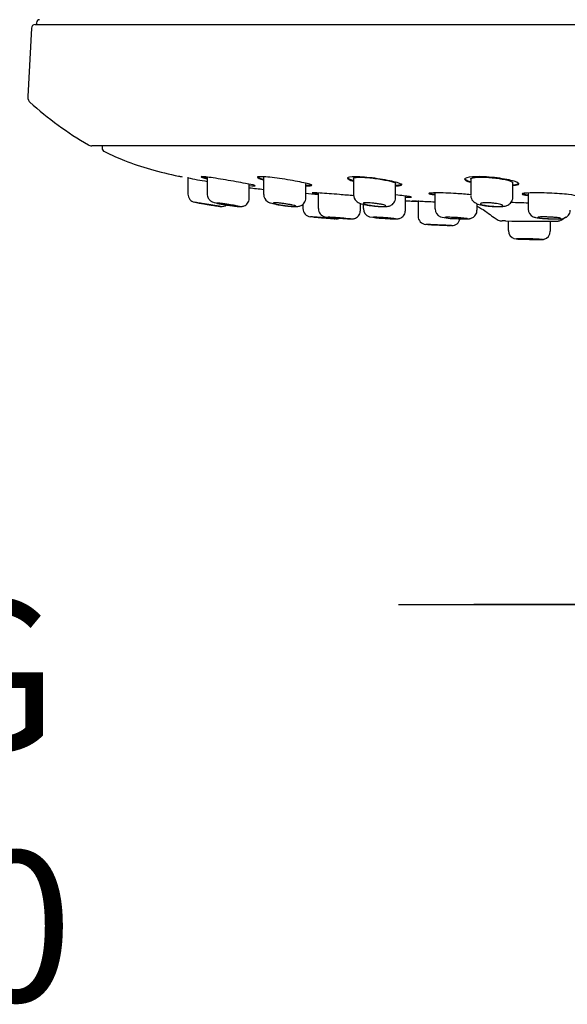
# Model space of a CAD drawing. Units: millimetres. Extents: x -18 to 293, y -18 to 413.
# Drawn here: x 63 to 99, y 37 to 102 of the extents above; entities that cross this region are included whole.
import ezdxf
from ezdxf.enums import TextEntityAlignment as Align
from ezdxf.lldxf.tags import DXFTag

# ---------------------------------------------------------------- set-up
doc = ezdxf.new("R2010")
doc.units = ezdxf.units.MM
for name, color, linetype in [('$DDT_AUDIT_GENERATED_(17A)', 7, 'Continuous'), ('$DDT_AUDIT_GENERATED_(82)', 7, 'Continuous'), ('$DDT_AUDIT_GENERATED_(91)', 7, 'Continuous'), ('Default', 7, 'Continuous')]:
    doc.layers.add(name, color=color, linetype=linetype)
doc.styles.add('SEACAD_seiso_ttf', font='seiso.ttf')
tags = doc.linetypes.add('CENTER2', pattern=[28.575, 19.05, -3.175, 3.175, -3.175]).pattern_tags.tags
tags[10:11] = [DXFTag(74, 4), DXFTag(75, 0), DXFTag(340, '0'), DXFTag(46, 0.0), DXFTag(50, 0.0), DXFTag(44, 0.0), DXFTag(45, 0.0)]
tags[8:9] = [DXFTag(74, 4), DXFTag(75, 0), DXFTag(340, '0'), DXFTag(46, 0.0), DXFTag(50, 0.0), DXFTag(44, 0.0), DXFTag(45, 0.0)]
tags[6:7] = [DXFTag(74, 4), DXFTag(75, 0), DXFTag(340, '0'), DXFTag(46, 0.0), DXFTag(50, 0.0), DXFTag(44, 0.0), DXFTag(45, 0.0)]
tags[4:5] = [DXFTag(74, 4), DXFTag(75, 0), DXFTag(340, '0'), DXFTag(46, 0.0), DXFTag(50, 0.0), DXFTag(44, 0.0), DXFTag(45, 0.0)]

# ---------------------------------------------------------------- blocks, each defined once
blk = doc.blocks.new('SEANNOT_GROUP2')
at = {"layer": 'Default', "color": 7, "linetype": 'CENTER2'}
for p, q in [((113.115, 88.118), (113.115, 74.334)), ((113.115, 83.118), (113.115, 43.118)), ((88.115, 63.118), (100.415, 63.118)), ((133.115, 63.118), (93.115, 63.118)), ((138.115, 63.118), (125.815, 63.118)), ((113.115, 38.118), (113.115, 51.902))]:
    blk.add_line(p, q, dxfattribs=at)
blk = doc.blocks.new('SE2')
at = {"layer": '$DDT_AUDIT_GENERATED_(17A)', "color": 7, "linetype": 'Continuous'}
for p, q in [((74.115, 91.507), (74.115, 90.386)), ((75.396, 91.505), (75.396, 90.38)), ((78.196, 90.113), (78.196, 91.052)), ((79.152, 91.479), (79.152, 90.365)), ((81.952, 90.126), (81.952, 91.078)), ((85.127, 91.431), (85.127, 90.342)), ((87.927, 90.147), (87.927, 91.107)), ((92.915, 91.384), (92.915, 90.312)), ((95.715, 90.174), (95.715, 91.159)), ((82.785, 90.48), (82.785, 89.426)), ((90.537, 90.446), (90.537, 89.407)), ((96.74, 90.424), (96.74, 89.393)), ((74.568, 89.851), (74.765, 89.811)), ((78.196, 90.113), (78.196, 90.113)), ((81.765, 89.712), (81.765, 89.429)), ((85.585, 89.292), (85.585, 89.769)), ((85.777, 89.713), (85.777, 89.419)), ((88.577, 89.299), (88.577, 90.268)), ((89.415, 89.95), (89.415, 88.921)), ((93.337, 89.31), (93.337, 89.746)), ((85.585, 89.292), (85.585, 89.292)), ((88.577, 89.299), (88.577, 89.299)), ((93.337, 89.309), (93.337, 89.31)), ((95.412, 88.599), (95.412, 87.96)), ((98.212, 87.917), (98.212, 88.594))]:
    blk.add_line(p, q, dxfattribs=at)
for centre, radius, start, end in [((74.665, 90.386), 0.55, 179.9862, 259.99221), ((79.705, 90.357), 0.549, 179.18489, 237.21257), ((85.681, 90.33), 0.549, 179.92346, 228.0856), ((77.292, 94.89), 5.258, 252.92491, 263.17217), ((76.365, 90.107), 0.55, 261.33245, 306.18384), ((93.457, 90.293), 0.537, 182.83206, 221.99762), ((82.315, 89.429), 0.55, 179.9792, 265.12746), ((83.337, 89.424), 0.55, 179.82192, 260.52636), ((86.324, 89.407), 0.54, 178.66733, 254.97873), ((91.084, 89.394), 0.541, 178.57249, 249.93018), ((97.3, 89.394), 0.561, 180.27506, 245.73924), ((84.926, 101.108), 12.341, 262.17564, 266.34946), ((84.015, 89.289), 0.55, 265.46999, 283.08529), ((87.251, 94.119), 5.342, 258.47278, 267.94467), ((89.965, 88.921), 0.55, 179.99333, 267.31255), ((91.928, 92.935), 4.178, 255.73051, 270.38503), ((91.665, 88.843), 0.55, 267.42994, 349.68234), ((95.953, 87.946), 0.535, 178.57277, 257.52353), ((97.671, 87.907), 0.537, 283.27242, 1.01946), ((96.307, 65.26), 22.156, 91.0064, 91.04325), ((96.309, 65.379), 22.037, 86.40897, 90.90091), ((96.677, 100.297), 12.91, 266.87708, 268.39885), ((96.15, 82.046), 5.373, 87.09976, 91.03252), ((97.732, 127.525), 40.157, 267.97875, 269.92118)]:
    blk.add_arc(centre, radius, start, end, dxfattribs=at)
for points, knots in [([(75.402, 90.378), (75.4, 90.36), (75.393, 90.297), (75.428, 90.183), (75.489, 90.064), (75.568, 89.976), (75.647, 89.914), (75.71, 89.88), (75.738, 89.868), (75.748, 89.864)], [0, 0, 0, 0, 0.070924, 0.295613, 0.489019, 0.659301, 0.808993, 0.940846, 1, 1, 1, 1]), ([(76.283, 89.563), (76.283, 89.563), (76.276, 89.564), (76.261, 89.567), (76.24, 89.57), (76.202, 89.576), (76.152, 89.583), (76.102, 89.591), (76.038, 89.601), (75.965, 89.612), (75.891, 89.624), (75.805, 89.637), (75.716, 89.652), (75.625, 89.666), (75.528, 89.682), (75.431, 89.698), (75.334, 89.714), (75.235, 89.73), (75.142, 89.746), (75.05, 89.761), (74.961, 89.776), (74.885, 89.789), (74.809, 89.802), (74.742, 89.814), (74.691, 89.823), (74.641, 89.831), (74.605, 89.838), (74.585, 89.841), (74.573, 89.843), (74.567, 89.845), (74.567, 89.845)], [0.5001632, 0.5001632, 0.5001632, 0.5001632, 0.5362852, 0.5362852, 0.5362852, 0.5884937, 0.5884937, 0.5884937, 0.641068, 0.641068, 0.641068, 0.6944586, 0.6944586, 0.6944586, 0.748841, 0.748841, 0.748841, 0.8040106, 0.8040106, 0.8040106, 0.8593805, 0.8593805, 0.8593805, 0.9141744, 0.9141744, 0.9141744, 0.9678169, 0.9678169, 0.9678169, 1, 1, 1, 1]), ([(74.765, 89.809), (74.765, 89.809), (74.779, 89.807), (74.806, 89.802), (74.833, 89.797), (74.874, 89.79), (74.925, 89.782), (74.976, 89.773), (75.039, 89.762), (75.109, 89.751), (75.18, 89.739), (75.259, 89.726), (75.34, 89.712), (75.422, 89.699), (75.509, 89.685), (75.593, 89.671), (75.678, 89.657), (75.762, 89.644), (75.839, 89.632), (75.916, 89.62), (75.987, 89.609), (76.047, 89.599), (76.107, 89.59), (76.157, 89.583), (76.193, 89.577), (76.229, 89.571), (76.252, 89.568), (76.26, 89.567), (76.263, 89.566), (76.264, 89.566), (76.264, 89.566)], [0, 0, 0, 0, 0.0527807, 0.0527807, 0.0527807, 0.105539, 0.105539, 0.105539, 0.1586501, 0.1586501, 0.1586501, 0.2124979, 0.2124979, 0.2124979, 0.2669907, 0.2669907, 0.2669907, 0.3217499, 0.3217499, 0.3217499, 0.3763035, 0.3763035, 0.3763035, 0.4303053, 0.4303053, 0.4303053, 0.4836652, 0.4836652, 0.4836652, 0.5001225, 0.5001225, 0.5001225, 0.5001225]), ([(76.046, 89.805), (76.046, 89.809), (76.06, 89.81), (76.087, 89.809), (76.114, 89.808), (76.155, 89.804), (76.206, 89.799), (76.257, 89.793), (76.319, 89.785), (76.389, 89.776), (76.459, 89.767), (76.537, 89.755), (76.618, 89.743), (76.699, 89.731), (76.785, 89.717), (76.869, 89.704), (76.953, 89.69), (77.037, 89.676), (77.114, 89.663), (77.191, 89.649), (77.263, 89.636), (77.324, 89.624), (77.384, 89.613), (77.435, 89.602), (77.472, 89.594), (77.508, 89.585), (77.532, 89.578), (77.541, 89.574), (77.544, 89.572), (77.546, 89.571), (77.546, 89.57)], [0, 0, 0, 0, 0.0526225, 0.0526225, 0.0526225, 0.1052419, 0.1052419, 0.1052419, 0.1579409, 0.1579409, 0.1579409, 0.2111964, 0.2111964, 0.2111964, 0.2651982, 0.2651982, 0.2651982, 0.3197849, 0.3197849, 0.3197849, 0.3745397, 0.3745397, 0.3745397, 0.4290004, 0.4290004, 0.4290004, 0.4828674, 0.4828674, 0.4828674, 0.4999921, 0.4999921, 0.4999921, 0.4999921]), ([(76.667, 89.669), (76.669, 89.669), (76.744, 89.657), (76.909, 89.632), (77.126, 89.603), (77.321, 89.579), (77.485, 89.563), (77.579, 89.557), (77.67, 89.557), (77.763, 89.569), (77.873, 89.605), (77.985, 89.67), (78.093, 89.778), (78.168, 89.919), (78.202, 90.044), (78.194, 90.106), (78.192, 90.115)], [0, 0, 0, 0, 0.003503, 0.111493, 0.21889, 0.326213, 0.435453, 0.552743, 0.601643, 0.652972, 0.70082, 0.765788, 0.832877, 0.908963, 0.988097, 1, 1, 1, 1]), ([(79.407, 89.895), (79.451, 89.87), (79.518, 89.832), (79.629, 89.793), (79.761, 89.756), (79.957, 89.713), (80.175, 89.673), (80.361, 89.644), (80.454, 89.632), (80.474, 89.629)], [0, 0, 0, 0, 0.127467, 0.225379, 0.418388, 0.595748, 0.781338, 0.958866, 1, 1, 1, 1]), ([(79.802, 89.792), (79.802, 89.799), (79.816, 89.804), (79.843, 89.807), (79.87, 89.81), (79.911, 89.81), (79.963, 89.808), (80.014, 89.806), (80.077, 89.801), (80.146, 89.795), (80.216, 89.788), (80.294, 89.78), (80.374, 89.77), (80.455, 89.759), (80.54, 89.748), (80.623, 89.735), (80.707, 89.722), (80.79, 89.708), (80.867, 89.695), (80.944, 89.681), (81.016, 89.667), (81.076, 89.654), (81.137, 89.641), (81.189, 89.628), (81.226, 89.617), (81.263, 89.606), (81.288, 89.596), (81.297, 89.588), (81.307, 89.581), (81.302, 89.575), (81.283, 89.571), (81.264, 89.567), (81.231, 89.566), (81.187, 89.566), (81.142, 89.567), (81.085, 89.569), (81.021, 89.574), (80.956, 89.578), (80.881, 89.585), (80.804, 89.593), (80.725, 89.602), (80.641, 89.612), (80.558, 89.623), (80.474, 89.635), (80.389, 89.647), (80.31, 89.66), (80.23, 89.674), (80.154, 89.688), (80.087, 89.701), (80.021, 89.715), (79.962, 89.729), (79.917, 89.741), (79.872, 89.754), (79.838, 89.766), (79.82, 89.775), (79.808, 89.782), (79.802, 89.787), (79.802, 89.792)], [0, 0, 0, 0, 0.052782, 0.052782, 0.052782, 0.105582, 0.105582, 0.105582, 0.158165, 0.158165, 0.158165, 0.210953, 0.210953, 0.210953, 0.264367, 0.264367, 0.264367, 0.318522, 0.318522, 0.318522, 0.373186, 0.373186, 0.373186, 0.427914, 0.427914, 0.427914, 0.482263, 0.482263, 0.482263, 0.535988, 0.535988, 0.535988, 0.589115, 0.589115, 0.589115, 0.641898, 0.641898, 0.641898, 0.694707, 0.694707, 0.694707, 0.747895, 0.747895, 0.747895, 0.801683, 0.801683, 0.801683, 0.856074, 0.856074, 0.856074, 0.910813, 0.910813, 0.910813, 0.965454, 0.965454, 0.965454, 1, 1, 1, 1]), ([(80.474, 89.629), (80.54, 89.62), (80.67, 89.603), (80.885, 89.58), (81.089, 89.563), (81.272, 89.556), (81.395, 89.557), (81.531, 89.58), (81.646, 89.623), (81.759, 89.696), (81.862, 89.808), (81.931, 89.954), (81.96, 90.074), (81.952, 90.129), (81.952, 90.129)], [0, 0, 0, 0, 0.08791, 0.202013, 0.31658, 0.435242, 0.571215, 0.636586, 0.696904, 0.761046, 0.834926, 0.915613, 0.998887, 1, 1, 1, 1]), ([(85.314, 89.921), (85.358, 89.886), (85.425, 89.835), (85.535, 89.784), (85.658, 89.741), (85.824, 89.699), (86.037, 89.657), (86.264, 89.622), (86.408, 89.606), (86.485, 89.597)], [0, 0, 0, 0, 0.119063, 0.209318, 0.339167, 0.519841, 0.684661, 0.857172, 1, 1, 1, 1]), ([(85.777, 89.772), (85.777, 89.782), (85.792, 89.79), (85.819, 89.796), (85.846, 89.803), (85.888, 89.807), (85.94, 89.808), (85.992, 89.81), (86.055, 89.809), (86.125, 89.806), (86.195, 89.803), (86.273, 89.798), (86.353, 89.79), (86.434, 89.783), (86.519, 89.773), (86.601, 89.762), (86.684, 89.752), (86.767, 89.739), (86.843, 89.726), (86.919, 89.713), (86.991, 89.699), (87.051, 89.685), (87.112, 89.672), (87.163, 89.658), (87.201, 89.645), (87.238, 89.632), (87.263, 89.62), (87.272, 89.61), (87.282, 89.599), (87.277, 89.59), (87.258, 89.583), (87.239, 89.577), (87.206, 89.572), (87.161, 89.569), (87.116, 89.566), (87.059, 89.565), (86.993, 89.567), (86.928, 89.568), (86.854, 89.572), (86.775, 89.577), (86.697, 89.583), (86.613, 89.59), (86.53, 89.599), (86.447, 89.609), (86.363, 89.619), (86.284, 89.631), (86.204, 89.643), (86.129, 89.656), (86.063, 89.67), (85.996, 89.683), (85.938, 89.697), (85.893, 89.711), (85.848, 89.724), (85.814, 89.738), (85.796, 89.75), (85.783, 89.758), (85.777, 89.765), (85.777, 89.772)], [0, 0, 0, 0, 0.053212, 0.053212, 0.053212, 0.106456, 0.106456, 0.106456, 0.159249, 0.159249, 0.159249, 0.211832, 0.211832, 0.211832, 0.264735, 0.264735, 0.264735, 0.318322, 0.318322, 0.318322, 0.372624, 0.372624, 0.372624, 0.427346, 0.427346, 0.427346, 0.482022, 0.482022, 0.482022, 0.536241, 0.536241, 0.536241, 0.589817, 0.589817, 0.589817, 0.642837, 0.642837, 0.642837, 0.695592, 0.695592, 0.695592, 0.748459, 0.748459, 0.748459, 0.801772, 0.801772, 0.801772, 0.855708, 0.855708, 0.855708, 0.910209, 0.910209, 0.910209, 0.964969, 0.964969, 0.964969, 1, 1, 1, 1]), ([(86.485, 89.597), (86.497, 89.596), (86.583, 89.586), (86.76, 89.571), (86.981, 89.558), (87.185, 89.556), (87.339, 89.563), (87.472, 89.585), (87.598, 89.628), (87.716, 89.699), (87.823, 89.807), (87.899, 89.951), (87.933, 90.077), (87.925, 90.139), (87.924, 90.149)], [0, 0, 0, 0, 0.017079, 0.13574, 0.254861, 0.377154, 0.508992, 0.599964, 0.672519, 0.740764, 0.817375, 0.900349, 0.986497, 1, 1, 1, 1]), ([(93.058, 89.934), (93.102, 89.89), (93.168, 89.827), (93.284, 89.765), (93.409, 89.715), (93.569, 89.672), (93.783, 89.631), (94.018, 89.599), (94.238, 89.577), (94.355, 89.571), (94.404, 89.568)], [0, 0, 0, 0, 0.112451, 0.194157, 0.299307, 0.459721, 0.61133, 0.769979, 0.919533, 1, 1, 1, 1]), ([(93.565, 89.746), (93.565, 89.758), (93.579, 89.769), (93.607, 89.778), (93.635, 89.788), (93.677, 89.795), (93.73, 89.8), (93.782, 89.806), (93.846, 89.809), (93.917, 89.809), (93.988, 89.81), (94.066, 89.808), (94.147, 89.804), (94.228, 89.799), (94.312, 89.793), (94.394, 89.785), (94.477, 89.776), (94.559, 89.766), (94.634, 89.754), (94.71, 89.743), (94.78, 89.73), (94.84, 89.717), (94.9, 89.703), (94.951, 89.689), (94.988, 89.676), (95.026, 89.662), (95.05, 89.648), (95.06, 89.636), (95.069, 89.624), (95.064, 89.612), (95.045, 89.602), (95.026, 89.593), (94.992, 89.585), (94.946, 89.579), (94.901, 89.573), (94.843, 89.569), (94.777, 89.567), (94.711, 89.565), (94.636, 89.566), (94.557, 89.568), (94.478, 89.571), (94.394, 89.575), (94.312, 89.582), (94.229, 89.588), (94.145, 89.596), (94.066, 89.606), (93.988, 89.616), (93.913, 89.628), (93.847, 89.64), (93.782, 89.652), (93.724, 89.666), (93.679, 89.679), (93.634, 89.693), (93.601, 89.707), (93.583, 89.72), (93.571, 89.729), (93.565, 89.738), (93.565, 89.746)], [0, 0, 0, 0, 0.053776, 0.053776, 0.053776, 0.10759, 0.10759, 0.10759, 0.160851, 0.160851, 0.160851, 0.213547, 0.213547, 0.213547, 0.26616, 0.26616, 0.26616, 0.319203, 0.319203, 0.319203, 0.372971, 0.372971, 0.372971, 0.427409, 0.427409, 0.427409, 0.482164, 0.482164, 0.482164, 0.536762, 0.536762, 0.536762, 0.590833, 0.590833, 0.590833, 0.64426, 0.64426, 0.64426, 0.697185, 0.697185, 0.697185, 0.749932, 0.749932, 0.749932, 0.802879, 0.802879, 0.802879, 0.856331, 0.856331, 0.856331, 0.910416, 0.910416, 0.910416, 0.965015, 0.965015, 0.965015, 1, 1, 1, 1]), ([(94.404, 89.568), (94.443, 89.566), (94.554, 89.559), (94.748, 89.556), (94.959, 89.561), (95.124, 89.577), (95.261, 89.605), (95.386, 89.65), (95.508, 89.727), (95.615, 89.839), (95.689, 89.985), (95.721, 90.11), (95.713, 90.17), (95.712, 90.177)], [0, 0, 0, 0, 0.057826, 0.187201, 0.319246, 0.461933, 0.554129, 0.643417, 0.721517, 0.806059, 0.896319, 0.989769, 1, 1, 1, 1]), ([(84.141, 88.792), (84.163, 88.79), (84.253, 88.783), (84.428, 88.77), (84.633, 88.756), (84.807, 88.746), (84.947, 88.74), (85.007, 88.737), (85.092, 88.742), (85.17, 88.755), (85.28, 88.792), (85.406, 88.874), (85.513, 89.004), (85.577, 89.152), (85.579, 89.244), (85.58, 89.291)], [0, 0, 0, 0, 0.028686, 0.136356, 0.244252, 0.352658, 0.462143, 0.580709, 0.614691, 0.650884, 0.700147, 0.781566, 0.860322, 0.938926, 1, 1, 1, 1]), ([(87.06, 88.78), (87.077, 88.779), (87.163, 88.772), (87.34, 88.761), (87.556, 88.749), (87.75, 88.741), (87.912, 88.738), (88.006, 88.739), (88.098, 88.748), (88.189, 88.767), (88.295, 88.812), (88.403, 88.887), (88.5, 89.003), (88.566, 89.147), (88.572, 89.244), (88.574, 89.297)], [0, 0, 0, 0, 0.022512, 0.129754, 0.236893, 0.344302, 0.454289, 0.573519, 0.621594, 0.672786, 0.721683, 0.787167, 0.855228, 0.932148, 1, 1, 1, 1]), ([(91.956, 88.757), (92.005, 88.755), (92.12, 88.748), (92.315, 88.742), (92.513, 88.738), (92.686, 88.74), (92.791, 88.746), (92.901, 88.764), (92.998, 88.794), (93.102, 88.851), (93.205, 88.94), (93.289, 89.068), (93.336, 89.202), (93.332, 89.28), (93.33, 89.31)], [0, 0, 0, 0, 0.067311, 0.183786, 0.300937, 0.421867, 0.556416, 0.612315, 0.670045, 0.728391, 0.796197, 0.874729, 0.959602, 1, 1, 1, 1]), ([(98.114, 88.749), (98.173, 88.747), (98.296, 88.742), (98.504, 88.739), (98.708, 88.739), (98.889, 88.746), (99.007, 88.756), (99.123, 88.78), (99.227, 88.819), (99.334, 88.885), (99.435, 88.987), (99.509, 89.125), (99.545, 89.25), (99.537, 89.313), (99.535, 89.325)], [0, 0, 0, 0, 0.079255, 0.19422, 0.310274, 0.430492, 0.56425, 0.626974, 0.687348, 0.749335, 0.819762, 0.899295, 0.983647, 1, 1, 1, 1]), ([(83.972, 88.741), (83.972, 88.741), (83.965, 88.741), (83.95, 88.742), (83.928, 88.744), (83.89, 88.747), (83.839, 88.751), (83.788, 88.755), (83.722, 88.761), (83.648, 88.767), (83.573, 88.773), (83.487, 88.779), (83.397, 88.787), (83.307, 88.794), (83.21, 88.802), (83.114, 88.81), (83.018, 88.818), (82.921, 88.826), (82.831, 88.833), (82.741, 88.841), (82.655, 88.848), (82.58, 88.854), (82.506, 88.861), (82.441, 88.866), (82.391, 88.87), (82.341, 88.874), (82.305, 88.878), (82.285, 88.879), (82.273, 88.88), (82.266, 88.881), (82.266, 88.881)], [0.5001432, 0.5001432, 0.5001432, 0.5001432, 0.5368537, 0.5368537, 0.5368537, 0.5901532, 0.5901532, 0.5901532, 0.6435597, 0.6435597, 0.6435597, 0.6971991, 0.6971991, 0.6971991, 0.7511047, 0.7511047, 0.7511047, 0.8051985, 0.8051985, 0.8051985, 0.8593156, 0.8593156, 0.8593156, 0.91327, 0.91327, 0.91327, 0.9669419, 0.9669419, 0.9669419, 1, 1, 1, 1]), ([(82.415, 88.868), (82.415, 88.868), (82.429, 88.867), (82.457, 88.864), (82.484, 88.862), (82.526, 88.859), (82.578, 88.854), (82.63, 88.85), (82.694, 88.844), (82.765, 88.839), (82.836, 88.833), (82.916, 88.826), (82.997, 88.819), (83.079, 88.812), (83.166, 88.805), (83.249, 88.799), (83.333, 88.792), (83.416, 88.785), (83.492, 88.779), (83.568, 88.773), (83.638, 88.767), (83.698, 88.762), (83.757, 88.758), (83.806, 88.754), (83.842, 88.751), (83.878, 88.748), (83.902, 88.746), (83.91, 88.745), (83.913, 88.745), (83.914, 88.745), (83.914, 88.745)], [0, 0, 0, 0, 0.0534725, 0.0534725, 0.0534725, 0.1069396, 0.1069396, 0.1069396, 0.160493, 0.160493, 0.160493, 0.2142282, 0.2142282, 0.2142282, 0.2681276, 0.2681276, 0.2681276, 0.3221009, 0.3221009, 0.3221009, 0.3760291, 0.3760291, 0.3760291, 0.4298178, 0.4298178, 0.4298178, 0.4834355, 0.4834355, 0.4834355, 0.5001205, 0.5001205, 0.5001205, 0.5001205]), ([(83.435, 88.866), (83.435, 88.868), (83.449, 88.868), (83.477, 88.868), (83.505, 88.867), (83.546, 88.865), (83.598, 88.863), (83.65, 88.86), (83.714, 88.856), (83.785, 88.851), (83.856, 88.846), (83.936, 88.841), (84.017, 88.835), (84.099, 88.828), (84.185, 88.822), (84.268, 88.815), (84.352, 88.808), (84.435, 88.801), (84.511, 88.794), (84.587, 88.787), (84.658, 88.781), (84.717, 88.775), (84.776, 88.769), (84.826, 88.764), (84.862, 88.759), (84.898, 88.755), (84.922, 88.751), (84.931, 88.749), (84.934, 88.748), (84.935, 88.748), (84.935, 88.747)], [0, 0, 0, 0, 0.0534349, 0.0534349, 0.0534349, 0.106869, 0.106869, 0.106869, 0.1603233, 0.1603233, 0.1603233, 0.2139139, 0.2139139, 0.2139139, 0.26769, 0.26769, 0.26769, 0.3216154, 0.3216154, 0.3216154, 0.3755892, 0.3755892, 0.3755892, 0.4294932, 0.4294932, 0.4294932, 0.4832445, 0.4832445, 0.4832445, 0.4999938, 0.4999938, 0.4999938, 0.4999938]), ([(86.427, 88.859), (86.427, 88.863), (86.441, 88.865), (86.469, 88.867), (86.497, 88.868), (86.538, 88.868), (86.591, 88.867), (86.643, 88.866), (86.707, 88.864), (86.777, 88.861), (86.848, 88.857), (86.928, 88.853), (87.009, 88.848), (87.091, 88.843), (87.177, 88.837), (87.26, 88.83), (87.344, 88.824), (87.427, 88.817), (87.502, 88.81), (87.578, 88.803), (87.649, 88.796), (87.708, 88.79), (87.768, 88.783), (87.818, 88.777), (87.854, 88.771), (87.89, 88.766), (87.914, 88.761), (87.923, 88.757), (87.926, 88.755), (87.927, 88.754), (87.927, 88.753)], [0, 0, 0, 0, 0.0534729, 0.0534729, 0.0534729, 0.10695, 0.10695, 0.10695, 0.1603754, 0.1603754, 0.1603754, 0.2138519, 0.2138519, 0.2138519, 0.2674827, 0.2674827, 0.2674827, 0.3212981, 0.3212981, 0.3212981, 0.3752446, 0.3752446, 0.3752446, 0.4292127, 0.4292127, 0.4292127, 0.483088, 0.483088, 0.483088, 0.4999933, 0.4999933, 0.4999933, 0.4999933]), ([(91.641, 88.294), (91.641, 88.294), (91.633, 88.294), (91.618, 88.295), (91.596, 88.296), (91.558, 88.297), (91.507, 88.3), (91.456, 88.302), (91.39, 88.305), (91.315, 88.308), (91.24, 88.312), (91.154, 88.315), (91.064, 88.32), (90.974, 88.324), (90.877, 88.328), (90.781, 88.332), (90.686, 88.337), (90.589, 88.341), (90.5, 88.345), (90.41, 88.35), (90.324, 88.353), (90.25, 88.357), (90.177, 88.36), (90.112, 88.363), (90.062, 88.366), (90.013, 88.368), (89.976, 88.37), (89.957, 88.371), (89.944, 88.371), (89.938, 88.372), (89.938, 88.372)], [0.500136, 0.500136, 0.500136, 0.500136, 0.5369748, 0.5369748, 0.5369748, 0.5905575, 0.5905575, 0.5905575, 0.6441682, 0.6441682, 0.6441682, 0.6978454, 0.6978454, 0.6978454, 0.7516075, 0.7516075, 0.7516075, 0.8054365, 0.8054365, 0.8054365, 0.8592793, 0.8592793, 0.8592793, 0.9130704, 0.9130704, 0.9130704, 0.9667663, 0.9667663, 0.9667663, 1, 1, 1, 1]), ([(90.065, 88.365), (90.065, 88.365), (90.079, 88.365), (90.107, 88.363), (90.134, 88.362), (90.176, 88.36), (90.229, 88.358), (90.281, 88.355), (90.345, 88.352), (90.416, 88.349), (90.487, 88.346), (90.567, 88.342), (90.649, 88.338), (90.731, 88.335), (90.817, 88.331), (90.901, 88.327), (90.984, 88.323), (91.067, 88.319), (91.143, 88.316), (91.218, 88.312), (91.289, 88.309), (91.348, 88.307), (91.407, 88.304), (91.456, 88.302), (91.492, 88.3), (91.528, 88.298), (91.552, 88.297), (91.56, 88.297), (91.563, 88.297), (91.564, 88.297), (91.564, 88.297)], [0, 0, 0, 0, 0.0536327, 0.0536327, 0.0536327, 0.1072638, 0.1072638, 0.1072638, 0.1609213, 0.1609213, 0.1609213, 0.2146346, 0.2146346, 0.2146346, 0.2683989, 0.2683989, 0.2683989, 0.3221868, 0.3221868, 0.3221868, 0.3759618, 0.3759618, 0.3759618, 0.4296938, 0.4296938, 0.4296938, 0.4833716, 0.4833716, 0.4833716, 0.5001202, 0.5001202, 0.5001202, 0.5001202]), ([(91.187, 88.849), (91.187, 88.854), (91.201, 88.859), (91.229, 88.862), (91.257, 88.865), (91.298, 88.867), (91.351, 88.868), (91.403, 88.868), (91.467, 88.868), (91.538, 88.866), (91.609, 88.865), (91.688, 88.862), (91.77, 88.858), (91.851, 88.854), (91.937, 88.85), (92.02, 88.844), (92.104, 88.839), (92.186, 88.832), (92.262, 88.826), (92.338, 88.819), (92.408, 88.812), (92.467, 88.805), (92.527, 88.799), (92.577, 88.792), (92.613, 88.785), (92.65, 88.779), (92.673, 88.773), (92.682, 88.767), (92.685, 88.766), (92.687, 88.764), (92.687, 88.763)], [0, 0, 0, 0, 0.0535756, 0.0535756, 0.0535756, 0.1071591, 0.1071591, 0.1071591, 0.1606338, 0.1606338, 0.1606338, 0.2140595, 0.2140595, 0.2140595, 0.2675639, 0.2675639, 0.2675639, 0.3212367, 0.3212367, 0.3212367, 0.375089, 0.375089, 0.375089, 0.429051, 0.429051, 0.429051, 0.4830073, 0.4830073, 0.4830073, 0.4999969, 0.4999969, 0.4999969, 0.4999969]), ([(97.07, 88.883), (97.111, 88.867), (97.174, 88.842), (97.276, 88.821), (97.401, 88.801), (97.588, 88.781), (97.802, 88.764), (97.99, 88.753), (98.087, 88.75), (98.114, 88.749)], [0, 0, 0, 0, 0.115008, 0.211297, 0.400621, 0.578794, 0.765354, 0.944228, 1, 1, 1, 1]), ([(97.39, 88.836), (97.39, 88.843), (97.404, 88.848), (97.432, 88.853), (97.46, 88.857), (97.501, 88.861), (97.554, 88.864), (97.606, 88.866), (97.671, 88.868), (97.742, 88.868), (97.813, 88.868), (97.893, 88.867), (97.974, 88.865), (98.056, 88.863), (98.142, 88.86), (98.225, 88.856), (98.308, 88.851), (98.39, 88.846), (98.466, 88.84), (98.541, 88.835), (98.612, 88.828), (98.671, 88.821), (98.73, 88.815), (98.78, 88.808), (98.816, 88.801), (98.853, 88.794), (98.876, 88.787), (98.885, 88.781), (98.894, 88.775), (98.889, 88.769), (98.87, 88.764), (98.85, 88.759), (98.817, 88.755), (98.771, 88.752), (98.726, 88.749), (98.668, 88.747), (98.602, 88.746), (98.536, 88.745), (98.46, 88.745), (98.381, 88.746), (98.301, 88.748), (98.216, 88.75), (98.133, 88.753), (98.049, 88.757), (97.964, 88.761), (97.886, 88.766), (97.807, 88.771), (97.732, 88.777), (97.667, 88.784), (97.602, 88.79), (97.545, 88.797), (97.501, 88.804), (97.457, 88.811), (97.424, 88.818), (97.406, 88.824), (97.395, 88.829), (97.39, 88.833), (97.39, 88.836)], [0, 0, 0, 0, 0.053713, 0.053713, 0.053713, 0.107435, 0.107435, 0.107435, 0.161023, 0.161023, 0.161023, 0.214476, 0.214476, 0.214476, 0.267908, 0.267908, 0.267908, 0.321445, 0.321445, 0.321445, 0.375161, 0.375161, 0.375161, 0.429047, 0.429047, 0.429047, 0.483018, 0.483018, 0.483018, 0.536957, 0.536957, 0.536957, 0.590763, 0.590763, 0.590763, 0.644399, 0.644399, 0.644399, 0.697896, 0.697896, 0.697896, 0.751343, 0.751343, 0.751343, 0.804847, 0.804847, 0.804847, 0.858494, 0.858494, 0.858494, 0.91231, 0.91231, 0.91231, 0.966253, 0.966253, 0.966253, 1, 1, 1, 1]), ([(95.927, 87.414), (95.927, 87.414), (95.935, 87.415), (95.972, 87.416), (96.026, 87.416), (96.063, 87.416)], [0.3222983, 0.3222983, 0.3222983, 0.3222983, 0.4315654, 0.6772172, 1, 1, 1, 1]), ([(97.238, 87.392), (97.309, 87.389), (97.428, 87.386), (97.577, 87.38), (97.658, 87.375), (97.686, 87.373), (97.693, 87.372), (97.693, 87.372)], [0, 0, 0, 0, 0.2161315, 0.4320674, 0.6481767, 0.7585502, 0.8117515, 0.8117515, 0.8117515, 0.8117515]), ([(97.704, 87.368), (97.708, 87.368), (97.72, 87.369), (97.757, 87.374), (97.789, 87.382), (97.805, 87.386)], [0, 0, 0, 0, 0.0262281, 0.0881509, 0.1503475, 0.1503475, 0.1503475, 0.1503475])]:
    blk.add_open_spline(points, degree=3, knots=knots, dxfattribs=at)
for points in [[(85.129, 90.338), (85.128, 90.339), (85.127, 90.341), (85.127, 90.342)], [(92.917, 90.305), (92.915, 90.308), (92.915, 90.31), (92.915, 90.312)]]:
    blk.add_open_spline(points, degree=3, dxfattribs=at)
at = {"layer": '$DDT_AUDIT_GENERATED_(82)', "color": 7, "linetype": 'Continuous'}
for p, q in [((63.714, 101.416), (63.475, 96.862)), ((63.963, 101.651), (113.115, 101.651)), ((64.05, 101.779), (64.048, 101.651)), ((113.115, 93.597), (67.727, 93.597))]:
    blk.add_line(p, q, dxfattribs=at)
for centre, radius, start, end in [((63.963, 101.401), 0.25, 90, 176.99434), ((64.25, 101.775), 0.2, 89.99998, 180.15846), ((63.931, 96.812), 0.453, 173.87993, 231.9767), ((79.748, 114.515), 24.194, 228.16613, 239.57697), ((67.727, 94.097), 0.5, 240.53868, 270.00006)]:
    blk.add_arc(centre, radius, start, end, dxfattribs=at)
at = {"layer": '$DDT_AUDIT_GENERATED_(91)', "color": 7, "linetype": 'Continuous'}
for p, q in [((68.415, 93.597), (68.415, 93.437)), ((78.752, 91.546), (78.752, 91.495)), ((84.727, 91.484), (84.727, 91.434)), ((88.327, 91.009), (88.327, 91.059)), ((92.515, 91.422), (92.515, 91.371)), ((96.115, 91.071), (96.115, 91.122)), ((94.42, 88.864), (94.734, 88.662)), ((98.931, 88.661), (99.247, 88.864)), ((98.933, 88.662), (99.247, 88.864))]:
    blk.add_line(p, q, dxfattribs=at)
for centre, radius, start, end in [((68.665, 93.437), 0.25, 179.61324, 245.89659), ((87.197, 160.589), 70.355, 259.27016, 260.34284), ((95.225, -899.07), 987.739, 90.029167, 90.029204), ((94.98, 89.111), 0.512, 242.45108, 273.22225), ((95.416, -779.503), 868.104, 90.012801, 90.027058), ((98.253, 965.811), 877.217, 269.802018, 270.028026), ((98.683, 89.09), 0.496, 275.05229, 297.96186)]:
    blk.add_arc(centre, radius, start, end, dxfattribs=at)
for points, knots in [([(68.567, 93.218), (69.054, 92.984), (69.974, 92.546), (71.652, 92.02), (72.971, 91.681), (73.645, 91.555), (73.737, 91.538)], [0, 0, 0, 0, 0.270226, 0.600348, 0.953622, 1, 1, 1, 1]), ([(78.596, 90.945), (78.596, 90.963), (78.398, 91.008), (77.733, 91.135), (77.267, 91.217), (76.334, 91.375), (75.868, 91.451), (75.192, 91.544), (74.996, 91.557), (74.996, 91.512), (75.136, 91.464), (75.379, 91.405)], [0, 0, 0, 0, 0.125, 0.125, 0.25, 0.25, 0.375, 0.375, 0.5, 0.5, 0.6057698, 0.6057698, 0.6057698, 0.6057698]), ([(82.352, 90.97), (82.352, 91.005), (82.155, 91.065), (81.494, 91.21), (81.029, 91.296), (80.095, 91.444), (79.626, 91.506), (78.948, 91.557), (78.752, 91.544), (78.752, 91.459), (78.892, 91.399), (79.135, 91.333)], [0, 0, 0, 0, 0.125, 0.125, 0.25, 0.25, 0.375, 0.375, 0.5, 0.5, 0.6061824, 0.6061824, 0.6061824, 0.6061824]), ([(88.327, 91.009), (88.327, 91.059), (88.132, 91.132), (87.474, 91.287), (87.009, 91.371), (86.073, 91.497), (85.6, 91.537), (84.922, 91.538), (84.728, 91.498), (84.727, 91.383), (84.867, 91.314), (85.111, 91.247)], [0, 0, 0, 0, 0.125, 0.125, 0.25, 0.25, 0.375, 0.375, 0.5, 0.5, 0.6066087, 0.6066087, 0.6066087, 0.6066087]), ([(85.127, 91.431), (85.127, 91.451), (85.154, 91.468), (85.205, 91.481), (85.256, 91.494), (85.333, 91.502), (85.431, 91.506), (85.527, 91.509), (85.645, 91.507), (85.775, 91.501), (85.905, 91.495), (86.051, 91.484), (86.2, 91.469), (86.35, 91.454), (86.508, 91.434), (86.661, 91.413), (86.816, 91.391), (86.971, 91.366), (87.112, 91.341), (87.255, 91.315), (87.389, 91.288), (87.502, 91.261), (87.616, 91.235), (87.713, 91.208), (87.783, 91.184), (87.853, 91.16), (87.9, 91.137), (87.918, 91.118), (87.924, 91.112), (87.927, 91.105), (87.927, 91.1)], [0, 0, 0, 0, 0.0531849, 0.0531849, 0.0531849, 0.1064097, 0.1064097, 0.1064097, 0.1590786, 0.1590786, 0.1590786, 0.2114788, 0.2114788, 0.2114788, 0.2642825, 0.2642825, 0.2642825, 0.3179145, 0.3179145, 0.3179145, 0.3723471, 0.3723471, 0.3723471, 0.4271733, 0.4271733, 0.4271733, 0.4818665, 0.4818665, 0.4818665, 0.5001048, 0.5001048, 0.5001048, 0.5001048]), ([(96.115, 91.071), (96.115, 91.135), (95.921, 91.216), (95.264, 91.374), (94.798, 91.451), (93.858, 91.543), (93.384, 91.557), (92.708, 91.508), (92.516, 91.447), (92.514, 91.309), (92.653, 91.237), (92.898, 91.172)], [0, 0, 0, 0, 0.125, 0.125, 0.25, 0.25, 0.375, 0.375, 0.5, 0.5, 0.6069479, 0.6069479, 0.6069479, 0.6069479]), ([(92.915, 91.384), (92.915, 91.408), (92.941, 91.431), (92.994, 91.45), (93.046, 91.469), (93.124, 91.485), (93.223, 91.496), (93.321, 91.507), (93.441, 91.513), (93.574, 91.514), (93.705, 91.515), (93.852, 91.511), (94.002, 91.503), (94.152, 91.494), (94.31, 91.481), (94.462, 91.464), (94.616, 91.447), (94.768, 91.426), (94.908, 91.404), (95.05, 91.38), (95.182, 91.355), (95.293, 91.329), (95.406, 91.302), (95.502, 91.275), (95.571, 91.248), (95.641, 91.222), (95.687, 91.196), (95.706, 91.173), (95.711, 91.165), (95.714, 91.158), (95.714, 91.15)], [0, 0, 0, 0, 0.0538676, 0.0538676, 0.0538676, 0.1077798, 0.1077798, 0.1077798, 0.1610338, 0.1610338, 0.1610338, 0.2135668, 0.2135668, 0.2135668, 0.2659851, 0.2659851, 0.2659851, 0.3189486, 0.3189486, 0.3189486, 0.3727896, 0.3727896, 0.3727896, 0.4273712, 0.4273712, 0.4273712, 0.4822234, 0.4822234, 0.4822234, 0.5002223, 0.5002223, 0.5002223, 0.5002223]), ([(85.134, 90.274), (84.851, 90.3), (84.519, 90.329), (83.718, 90.394), (83.251, 90.43), (82.578, 90.472), (82.385, 90.478), (82.385, 90.457), (82.525, 90.436), (82.769, 90.408)], [0.1615554, 0.1615554, 0.1615554, 0.1615554, 0.25, 0.25, 0.375, 0.375, 0.5, 0.5, 0.6058799, 0.6058799, 0.6058799, 0.6058799]), ([(88.977, 90.191), (88.977, 90.209), (88.782, 90.241), (88.302, 90.294), (88.127, 90.312), (87.936, 90.329)], [0, 0, 0, 0, 0.125, 0.125, 0.1807499, 0.1807499, 0.1807499, 0.1807499]), ([(92.913, 90.346), (92.624, 90.374), (92.283, 90.401), (91.471, 90.452), (91.003, 90.469), (90.329, 90.47), (90.137, 90.452), (90.136, 90.398), (90.276, 90.366), (90.521, 90.333)], [0.1589329, 0.1589329, 0.1589329, 0.1589329, 0.25, 0.25, 0.375, 0.375, 0.5, 0.5, 0.6060702, 0.6060702, 0.6060702, 0.6060702]), ([(99.94, 90.244), (99.94, 90.277), (99.745, 90.318), (99.082, 90.394), (98.613, 90.43), (97.674, 90.472), (97.205, 90.478), (96.531, 90.455), (96.34, 90.428), (96.339, 90.362), (96.479, 90.327), (96.724, 90.295)], [0, 0, 0, 0, 0.125, 0.125, 0.25, 0.25, 0.375, 0.375, 0.5, 0.5, 0.6061411, 0.6061411, 0.6061411, 0.6061411]), ([(88.577, 89.943), (88.628, 89.941), (88.778, 89.933), (88.924, 89.925), (89.036, 89.92)], [0.8858254, 0.8858254, 0.8858254, 0.8858254, 0.9246149, 1, 1, 1, 1]), ([(90.535, 89.848), (90.164, 89.865), (89.812, 89.882), (89.206, 89.911), (89.015, 89.92), (89.014, 89.92), (89.154, 89.913), (89.399, 89.902)], [0.2750049, 0.2750049, 0.2750049, 0.2750049, 0.375, 0.375, 0.5, 0.5, 0.6058932, 0.6058932, 0.6058932, 0.6058932]), ([(93.337, 89.578), (93.345, 89.574), (93.449, 89.526), (93.676, 89.406), (94.032, 89.158), (94.267, 88.981), (94.421, 88.863)], [0.90278572, 0.90278572, 0.90278572, 0.90278572, 0.90481293, 0.92886556, 0.96065093, 1, 1, 1, 1]), ([(98.658, 88.596), (98.66, 88.596), (98.672, 88.596), (98.685, 88.596), (98.698, 88.596), (98.711, 88.597), (98.731, 88.598), (98.769, 88.602), (98.803, 88.609), (98.825, 88.615)], [0.5449559, 0.5449559, 0.5449559, 0.5449559, 0.5736975, 0.7217191, 0.7791922, 0.8093502, 0.827107, 0.85356, 0.9141577, 0.9141577, 0.9141577, 0.9141577])]:
    blk.add_open_spline(points, degree=3, knots=knots, dxfattribs=at)
for points in [[(74.996, 91.584), (74.996, 91.563), (75.136, 91.515), (75.379, 91.456)], [(78.214, 90.956), (78.456, 90.934), (78.596, 90.929), (78.596, 90.945)], [(78.752, 91.549), (78.752, 91.51), (78.892, 91.449), (79.135, 91.384)], [(81.97, 90.989), (82.213, 90.981), (82.352, 90.992), (82.352, 91.021)], [(81.97, 90.938), (82.213, 90.93), (82.352, 90.941), (82.352, 90.97)], [(84.727, 91.487), (84.727, 91.434), (84.867, 91.365), (85.111, 91.298)], [(87.946, 90.984), (88.189, 90.991), (88.327, 91.017), (88.327, 91.059)], [(87.946, 90.933), (88.189, 90.94), (88.327, 90.966), (88.327, 91.009)], [(92.515, 91.423), (92.514, 91.36), (92.654, 91.288), (92.898, 91.223)], [(95.733, 91.005), (95.977, 91.028), (96.115, 91.068), (96.115, 91.122)], [(95.733, 90.955), (95.977, 90.977), (96.115, 91.017), (96.115, 91.071)], [(78.195, 90.812), (78.51, 90.772), (78.833, 90.734), (79.151, 90.699)], [(82.781, 90.347), (82.471, 90.373), (82.179, 90.398), (81.944, 90.418)], [(90.137, 90.473), (90.136, 90.448), (90.276, 90.416), (90.521, 90.383)], [(96.34, 90.443), (96.339, 90.413), (96.479, 90.378), (96.724, 90.345)], [(88.595, 90.174), (88.838, 90.17), (88.977, 90.176), (88.977, 90.191)], [(95.609, 89.846), (95.979, 89.836), (96.359, 89.824), (96.739, 89.811)], [(94.725, 88.666), (94.724, 88.666), (94.724, 88.666), (94.724, 88.666)]]:
    blk.add_open_spline(points, degree=3, dxfattribs=at)

msp = doc.modelspace()

# ---------------------------------------------------------------- block references
at = {"layer": 'Default'}
for name in ['SE2', 'SEANNOT_GROUP2']:
    msp.add_blockref(name, (0, 0), dxfattribs=at)

# ---------------------------------------------------------------- texts
at = {"layer": 'Default', "color": 7, "linetype": 'Continuous', "style": 'SEACAD_seiso_ttf'}
for s, p in [('Grohe AG^J', (5.936, 63.423)), ('27575000', (5.901, 46.724))]:
    msp.add_text(s, height=10, dxfattribs=at).set_placement(p, align=Align.TOP_LEFT)

doc.saveas('drawing.dxf')
